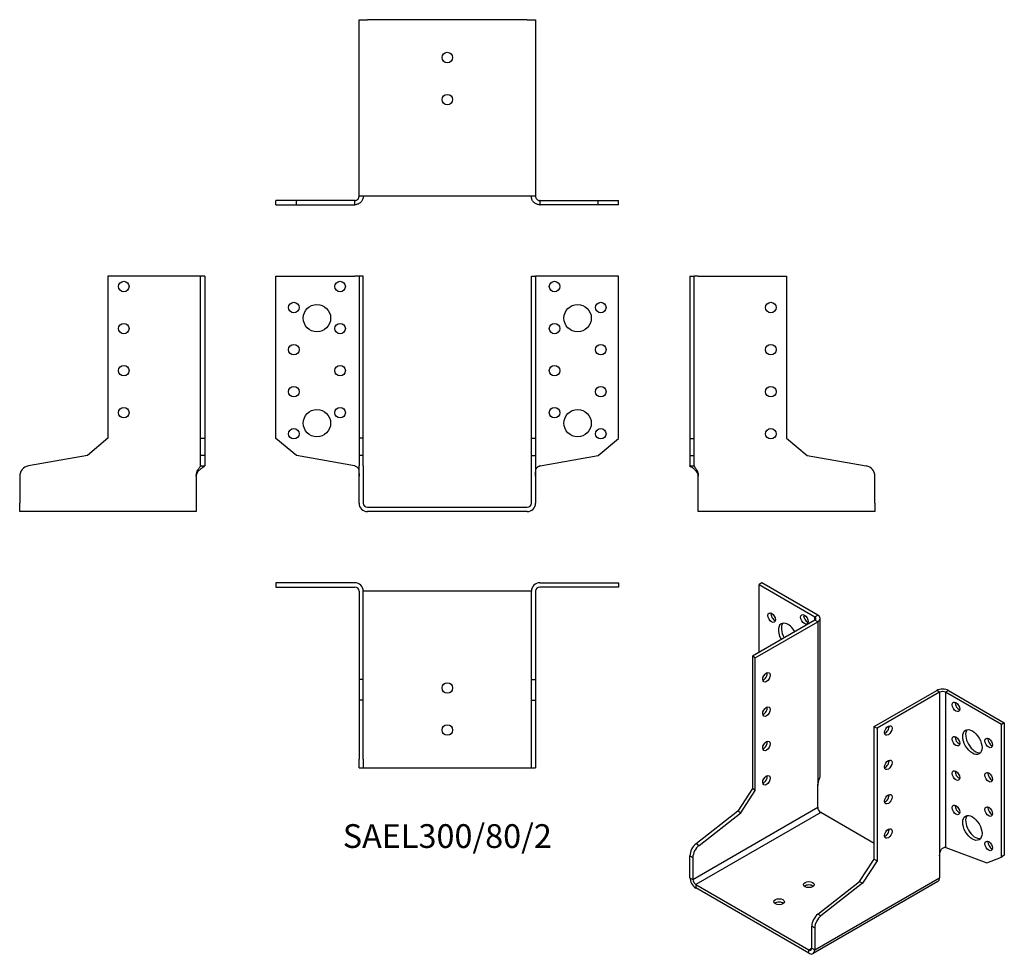
# Model space of a CAD drawing. Units: millimetres. Extents: x -203 to 265, y -213 to 232.
import ezdxf

# ---------------------------------------------------------------- set-up
doc = ezdxf.new("R2010")
doc.units = ezdxf.units.MM
doc.styles.get("Standard").update_dxf_attribs({"font": 'arial.ttf'})

# ---------------------------------------------------------------- blocks, each defined once
blk = doc.blocks.new('SAEL300_80_2-Front')
for p, q in [((-81.5, 110), (-44, 110)), ((-81.5, 32.8), (-81.5, 110)), ((-42, 110), (-44, 110)), ((-42, 110), (-42, 32.89)), ((-40, 110), (-42, 110)), ((-40, 32.89), (-40, 110)), ((40, 110), (42, 110)), ((40, 32.89), (40, 110)), ((42, 110), (42, 32.89)), ((44, 110), (42, 110)), ((81.5, 110), (44, 110)), ((81.5, 32.8), (81.5, 110)), ((-71.69, 24.57), (-81.5, 32.8)), ((-40, 32.89), (-42, 32.89)), ((-42, 32.89), (-42, 24.66)), ((-40, 24.66), (-40, 32.89)), ((40, 32.89), (42, 32.89)), ((40, 24.66), (40, 32.89)), ((42, 32.89), (42, 24.66)), ((71.69, 24.57), (81.5, 32.8)), ((-44.13, 19.71), (-71.69, 24.57)), ((-40, 24.66), (-42, 24.66)), ((-42, 24.66), (-42, 19.71)), ((-40, 19.71), (-40, 24.66)), ((40, 24.66), (42, 24.66)), ((40, 19.71), (40, 24.66)), ((42, 24.66), (42, 19.71)), ((44.13, 19.71), (71.69, 24.57)), ((-42, 14.79), (-42, 19.71)), ((-40, 19.71), (-40, 14.79)), ((40, 14.79), (40, 19.71)), ((42, 19.71), (42, 14.79)), ((-42, 2), (-42, 14.79)), ((-40, 14.79), (-40, 2)), ((40, 2), (40, 14.79)), ((42, 14.79), (42, 2)), ((-38, 0), (38, 0)), ((38, -2), (-38, -2))]:
    blk.add_line(p, q)
for centre, radius in [((-51, 105), 2.5), ((51, 105), 2.5), ((-73, 95), 2.5), ((-62, 90), 6.5), ((62, 90), 6.5), ((73, 95), 2.5), ((-51, 85), 2.5), ((51, 85), 2.5), ((-73, 75), 2.5), ((73, 75), 2.5), ((-51, 65), 2.5), ((51, 65), 2.5), ((-73, 55), 2.5), ((73, 55), 2.5), ((-51, 45), 2.5), ((51, 45), 2.5), ((-62, 40), 6.5), ((62, 40), 6.5), ((-73, 35), 2.5), ((73, 35), 2.5)]:
    blk.add_circle(centre, radius)
for centre, radius, start, end in [((-45, 14.79), 5, 78.463, 80), ((45, 14.79), 5, 100, 101.537), ((-38, 2), 4, 180, 270), ((-38, 2), 2, 180, 270), ((38, 2), 4, 270, 0), ((38, 2), 2, 270, 0)]:
    blk.add_arc(centre, radius, start, end)
for points, knots in [([(-44, 19.69), (-43.89, 19.66), (-43.77, 19.62), (-43.43, 19.49), (-43.22, 19.37), (-42.81, 19.07), (-42.62, 18.87), (-42.29, 18.32), (-42.17, 17.96), (-42.05, 17.17), (-42.02, 16.81), (-42, 16.18), (-42, 15.94), (-42, 15.39), (-42, 15.08), (-42, 14.79)], [0, 0, 0, 0, 0.0354466, 0.0354466, 0.1122584, 0.1122584, 0.2017881, 0.2017881, 0.3129386, 0.3129386, 0.4013793, 0.4013793, 0.457732, 0.457732, 0.5252934, 0.5252934, 0.5252934, 0.5252934]), ([(42, 14.79), (42, 15.04), (42, 15.29), (42, 15.94), (42, 16.34), (42.04, 17.04), (42.07, 17.35), (42.21, 18.1), (42.36, 18.47), (42.75, 19.01), (42.96, 19.2), (43.33, 19.43), (43.45, 19.49), (43.66, 19.58), (43.73, 19.6), (43.86, 19.65), (43.93, 19.67), (44, 19.69)], [0, 0, 0, 0, 0.0749867, 0.0749867, 0.1954734, 0.1954734, 0.2967239, 0.2967239, 0.4520909, 0.4520909, 0.5756648, 0.5756648, 0.6369374, 0.6369374, 0.666573, 0.666573, 0.6957511, 0.6957511, 0.6957511, 0.6957511])]:
    blk.add_open_spline(points, degree=3, knots=knots)
blk = doc.blocks.new('SAEL300_80_2-Left')
for p, q in [((0, 110), (0, 32.8)), ((0, 110), (2, 110)), ((2, 32.8), (2, 110)), ((4, 110), (2, 110)), ((4, 110), (46, 110)), ((46, 110), (46, 32.89)), ((0, 32.8), (0, 24.57)), ((0, 32.8), (2, 32.8)), ((2, 24.57), (2, 32.8)), ((46, 32.89), (55.81, 24.66)), ((0, 24.57), (0, 19.71)), ((0, 24.57), (2, 24.57)), ((2, 19.71), (2, 24.57)), ((55.81, 24.66), (83.87, 19.71)), ((0, 19.71), (0, 19.69)), ((0, 19.69), (1.45, 19.69)), ((1.45, 19.69), (2, 19.69)), ((2, 19.69), (2, 19.71)), ((4, 2), (4, 14.79)), ((88, 2), (88, 14.79)), ((4, -2), (4, 2)), ((88, 2), (88, -2)), ((88, -2), (4, -2))]:
    blk.add_line(p, q)
for centre in [(38.5, 95), (38.5, 75), (38.5, 55), (38.5, 35)]:
    blk.add_circle(centre, 2.5)
blk.add_arc((83, 14.79), 5, 0, 80)
for points, knots in [([(4, 14.79), (4, 15.14), (3.94, 15.52), (3.66, 16.29), (3.46, 16.65), (2.97, 17.3), (2.7, 17.58), (2.01, 18.2), (1.6, 18.5), (0.87, 18.99), (0.56, 19.18), (0.23, 19.42), (0.15, 19.49), (0.06, 19.57), (0.04, 19.6), (0.01, 19.65), (0, 19.67), (0, 19.69)], [0, 0, 0, 0, 0.1069669, 0.1069669, 0.2142962, 0.2142962, 0.3183295, 0.3183295, 0.4659795, 0.4659795, 0.6083445, 0.6083445, 0.6822705, 0.6822705, 0.719114, 0.719114, 0.7559554, 0.7559554, 0.7559554, 0.7559554]), ([(2, 19.69), (2, 19.66), (2.01, 19.62), (2.07, 19.49), (2.15, 19.37), (2.37, 19.07), (2.53, 18.87), (2.93, 18.32), (3.16, 17.96), (3.54, 17.17), (3.68, 16.81), (3.85, 16.18), (3.9, 15.94), (3.98, 15.39), (4, 15.08), (4, 14.79)], [0, 0, 0, 0, 0.0354466, 0.0354466, 0.1122584, 0.1122584, 0.2017881, 0.2017881, 0.3129386, 0.3129386, 0.4013793, 0.4013793, 0.457732, 0.457732, 0.5252934, 0.5252934, 0.5252934, 0.5252934])]:
    blk.add_open_spline(points, degree=3, knots=knots)
blk = doc.blocks.new('SAEL300_80_2-Right')
for p, q in [((-46, 110), (-46, 32.89)), ((-4, 110), (-46, 110)), ((-2, 110), (-4, 110)), ((0, 110), (-2, 110)), ((-2, 32.8), (-2, 110)), ((0, 110), (0, 32.8)), ((-46, 32.89), (-55.81, 24.66)), ((-2, 24.57), (-2, 32.8)), ((0, 32.8), (-2, 32.8)), ((0, 32.8), (0, 24.57)), ((-55.81, 24.66), (-83.87, 19.71)), ((-2, 19.71), (-2, 24.57)), ((0, 24.57), (-2, 24.57)), ((0, 24.57), (0, 19.71)), ((-2, 19.71), (-2, 19.69)), ((-2, 19.69), (-1.45, 19.69)), ((-1.45, 19.69), (0, 19.69)), ((0, 19.69), (0, 19.71)), ((-88, 14.79), (-88, 2)), ((-4, 14.79), (-4, 2)), ((-88, -2), (-88, 2)), ((-4, 2), (-4, -2)), ((-4, -2), (-88, -2))]:
    blk.add_line(p, q)
for centre in [(-38.5, 105), (-38.5, 85), (-38.5, 65), (-38.5, 45)]:
    blk.add_circle(centre, 2.5)
blk.add_arc((-83, 14.79), 5, 100, 180)
for points, knots in [([(-4, 14.79), (-4, 15.04), (-3.99, 15.29), (-3.91, 15.94), (-3.82, 16.34), (-3.59, 17.04), (-3.46, 17.35), (-3.07, 18.1), (-2.82, 18.47), (-2.42, 19.01), (-2.27, 19.2), (-2.11, 19.43), (-2.07, 19.49), (-2.03, 19.58), (-2.02, 19.6), (-2, 19.65), (-2, 19.67), (-2, 19.69)], [0, 0, 0, 0, 0.0749867, 0.0749867, 0.1954734, 0.1954734, 0.2967239, 0.2967239, 0.4520909, 0.4520909, 0.5756648, 0.5756648, 0.6369374, 0.6369374, 0.666573, 0.666573, 0.6957511, 0.6957511, 0.6957511, 0.6957511]), ([(0, 19.69), (0, 19.65), (-0.02, 19.61), (-0.16, 19.47), (-0.34, 19.34), (-0.87, 18.99), (-1.2, 18.77), (-1.99, 18.2), (-2.43, 17.86), (-3.12, 17.12), (-3.39, 16.77), (-3.72, 16.14), (-3.81, 15.9), (-3.98, 15.28), (-4, 14.98), (-4, 14.79)], [0, 0, 0, 0, 0.0754664, 0.0754664, 0.2286334, 0.2286334, 0.3903698, 0.3903698, 0.5715937, 0.5715937, 0.7120406, 0.7120406, 0.7931322, 0.7931322, 0.9134458, 0.9134458, 0.9134458, 0.9134458])]:
    blk.add_open_spline(points, degree=3, knots=knots)
blk = doc.blocks.new('SAEL300_80_2-Top')
for p, q in [((-44, 0), (-81.5, 0)), ((-81.5, 0), (-81.5, -2)), ((44, 0), (81.5, 0)), ((81.5, 0), (81.5, -2)), ((-81.5, -2), (-44, -2)), ((-42, -4), (-42, -46)), ((-40, -46), (-40, -4)), ((-38, -4), (-40, -4)), ((38, -4), (-38, -4)), ((40, -4), (38, -4)), ((40, -46), (40, -4)), ((42, -4), (42, -46)), ((81.5, -2), (44, -2)), ((-40, -46), (-42, -46)), ((-42, -46), (-42, -55.81)), ((-40, -55.81), (-40, -46)), ((40, -46), (42, -46)), ((40, -55.81), (40, -46)), ((42, -46), (42, -55.81)), ((-40, -55.81), (-42, -55.81)), ((-42, -55.81), (-42, -83.87)), ((-40, -83.87), (-40, -55.81)), ((40, -55.81), (42, -55.81)), ((40, -83.87), (40, -55.81)), ((42, -55.81), (42, -83.87)), ((-42, -88), (-42, -83.87)), ((-40, -83.87), (-40, -88)), ((40, -88), (40, -83.87)), ((42, -83.87), (42, -88)), ((-42, -88), (-40, -88)), ((-40, -88), (-38, -88)), ((-38, -88), (38, -88)), ((38, -88), (40, -88)), ((40, -88), (42, -88))]:
    blk.add_line(p, q)
for centre in [(0, -50), (0, -70)]:
    blk.add_circle(centre, 2.5)
for centre, radius, start, end in [((-44, -4), 4, 0, 90), ((44, -4), 4, 90, 180), ((-44, -4), 2, 0, 90), ((44, -4), 2, 90, 180)]:
    blk.add_arc(centre, radius, start, end)
blk = doc.blocks.new('SAEL300_80_2-Bottom')
for p, q in [((-42, 88), (-38, 88)), ((-42, 4), (-42, 88)), ((38, 88), (-38, 88)), ((38, 88), (42, 88)), ((42, 88), (42, 4)), ((-71.69, 2), (-81.5, 2)), ((-81.5, 0), (-81.5, 2)), ((-81.5, 0), (-71.69, 0)), ((-44.13, 2), (-71.69, 2)), ((-71.69, 0), (-71.69, 2)), ((-71.69, 0), (-44.13, 0)), ((-44, 2), (-44.13, 2)), ((-44.13, 0), (-44, 0)), ((-44, 1.45), (-44, 2)), ((-44, 0), (-44, 1.45)), ((-38, 4), (-42, 4)), ((38, 4), (-38, 4)), ((42, 4), (38, 4)), ((44.13, 2), (44, 2)), ((44, 2), (44, 1.45)), ((44, 1.45), (44, 0)), ((44, 0), (44.13, 0)), ((44.13, 2), (71.69, 2)), ((71.69, 0), (44.13, 0)), ((71.69, 2), (81.5, 2)), ((71.69, 0), (71.69, 2)), ((81.5, 0), (71.69, 0)), ((81.5, 0), (81.5, 2))]:
    blk.add_line(p, q)
for centre in [(0, 70), (0, 50)]:
    blk.add_circle(centre, 2.5)
for points, knots in [([(-44, 2), (-43.89, 2), (-43.77, 2.01), (-43.43, 2.07), (-43.22, 2.15), (-42.81, 2.37), (-42.62, 2.53), (-42.29, 2.93), (-42.17, 3.16), (-42.05, 3.54), (-42.02, 3.68), (-42, 3.85), (-42, 3.9), (-42, 3.98), (-42, 4), (-42, 4)], [0, 0, 0, 0, 0.0354466, 0.0354466, 0.1122584, 0.1122584, 0.2017881, 0.2017881, 0.3129386, 0.3129386, 0.4013793, 0.4013793, 0.457732, 0.457732, 0.5252637, 0.5252637, 0.5252637, 0.5252637]), ([(-40, 4), (-40, 4), (-40, 3.94), (-40.01, 3.66), (-40.03, 3.46), (-40.13, 2.97), (-40.2, 2.7), (-40.5, 2.01), (-40.76, 1.6), (-41.46, 0.87), (-41.89, 0.56), (-42.62, 0.23), (-42.89, 0.15), (-43.3, 0.06), (-43.44, 0.04), (-43.72, 0.01), (-43.86, 0), (-44, 0)], [0.0001249, 0.0001249, 0.0001249, 0.0001249, 0.1069669, 0.1069669, 0.2142962, 0.2142962, 0.3183295, 0.3183295, 0.4659795, 0.4659795, 0.6083445, 0.6083445, 0.6822705, 0.6822705, 0.719114, 0.719114, 0.7559554, 0.7559554, 0.7559554, 0.7559554]), ([(44, 0), (43.75, 0), (43.5, 0.02), (42.77, 0.16), (42.31, 0.34), (41.46, 0.87), (41.1, 1.2), (40.5, 1.99), (40.3, 2.43), (40.09, 3.12), (40.04, 3.39), (40.01, 3.72), (40, 3.81), (40, 3.98), (40, 4), (40, 4)], [0, 0, 0, 0, 0.0754664, 0.0754664, 0.2286334, 0.2286334, 0.3903698, 0.3903698, 0.5715937, 0.5715937, 0.7120406, 0.7120406, 0.7931322, 0.7931322, 0.9131895, 0.9131895, 0.9131895, 0.9131895]), ([(42, 4), (42, 4), (42, 3.99), (42, 3.91), (42, 3.82), (42.04, 3.59), (42.07, 3.46), (42.21, 3.07), (42.36, 2.82), (42.75, 2.42), (42.96, 2.27), (43.33, 2.11), (43.45, 2.07), (43.66, 2.03), (43.73, 2.02), (43.86, 2), (43.93, 2), (44, 2)], [0.0000393, 0.0000393, 0.0000393, 0.0000393, 0.0749867, 0.0749867, 0.1954734, 0.1954734, 0.2967239, 0.2967239, 0.4520909, 0.4520909, 0.5756648, 0.5756648, 0.6369374, 0.6369374, 0.666573, 0.666573, 0.6957511, 0.6957511, 0.6957511, 0.6957511])]:
    blk.add_open_spline(points, degree=3, knots=knots)
blk = doc.blocks.new('SAEL300_80_2-ISO')
for p, q in [((-26.52, 96.96), (-27.93, 96.14)), ((-27.93, 96.14), (-1.41, 80.83)), ((-27.93, 63.89), (-27.93, 96.14)), ((0, 81.65), (-26.52, 96.96)), ((-1.41, 80.83), (0, 81.65)), ((-1.41, 79.2), (-1.41, 80.83)), ((1.17, 5.54), (1.17, 80.02)), ((-1.41, 79.2), (-31.11, 62.05)), ((-29.7, 61.24), (0, 78.38)), ((0, 78.38), (-1.41, 79.2)), ((0, 78.38), (0, 0.64)), ((-31.11, 62.05), (-31.11, -0.91)), ((-29.7, 61.24), (-31.11, 62.05)), ((-29.7, -1.73), (-29.7, 61.24)), ((26.87, 28.58), (56.57, 45.72)), ((57.98, 44.91), (28.28, 27.76)), ((57.98, 44.91), (56.57, 45.72)), ((57.98, 44.91), (57.98, -32.83)), ((62.23, 45.72), (60.81, 44.91)), ((87.33, 29.6), (60.81, 44.91)), ((60.81, 44.91), (60.81, -28.83)), ((62.23, 45.72), (88.74, 30.41)), ((26.87, 28.58), (28.28, 27.76)), ((26.87, -34.39), (26.87, 28.58)), ((88.74, 30.41), (87.33, 29.6)), ((87.33, -33.44), (87.33, 29.6)), ((88.74, 30.41), (88.74, -32.62)), ((28.28, 27.76), (28.28, -35.2)), ((0, -9.8), (0, 0.64)), ((-31.11, -0.91), (-38.05, -11.63)), ((-36.63, -12.45), (-29.7, -1.73)), ((-29.7, -1.73), (-31.11, -0.91)), ((-59.4, -44.09), (0, -9.8)), ((1.41, -12.25), (-57.98, -46.54)), ((-38.05, -11.63), (-57.89, -27.13)), ((-56.48, -27.94), (-36.63, -12.45)), ((-36.63, -12.45), (-38.05, -11.63)), ((26.87, -26.94), (1.41, -12.25)), ((-56.48, -27.94), (-57.89, -27.13)), ((60.9, -28.87), (80.39, -36.15)), ((88.74, -32.62), (87.33, -33.44)), ((-60.81, -43.27), (-60.81, -32.83)), ((-60.81, -32.83), (-59.4, -33.65)), ((-59.4, -33.65), (-59.4, -44.09)), ((19.94, -45.11), (26.87, -34.39)), ((28.28, -35.2), (21.35, -45.92)), ((26.87, -34.39), (28.28, -35.2)), ((57.98, -32.83), (57.98, -43.27)), ((80.39, -36.15), (87.33, -33.44)), ((-60.81, -43.27), (-59.4, -44.09)), ((-57.98, -46.54), (-4.24, -77.57)), ((-57.98, -46.54), (-57.98, -48.17)), ((57.15, -45.11), (-2.24, -79.4)), ((-1.41, -77.57), (57.98, -43.27)), ((0.09, -60.6), (19.94, -45.11)), ((21.35, -45.92), (1.51, -61.42)), ((19.94, -45.11), (21.35, -45.92)), ((-4.24, -79.2), (-57.98, -48.17)), ((1.51, -61.42), (0.09, -60.6)), ((-2.83, -76.75), (-2.83, -66.31)), ((-2.83, -66.31), (-1.41, -67.13)), ((-1.41, -67.13), (-1.41, -77.57)), ((-4.24, -77.57), (-2.83, -76.75)), ((-4.24, -79.2), (-4.24, -77.57)), ((-2.83, -76.75), (-1.41, -77.57))]:
    blk.add_line(p, q)
for centre, major_axis in [((-21.92, 80.42), (-1.25, 2.17)), ((-6.36, 79.61), (-1.25, 2.17)), ((-24.4, 52.05), (-1.25, -2.17)), ((-24.4, 35.72), (-1.25, -2.17)), ((65.76, 37.97), (1.25, -2.17)), ((33.59, 26.74), (1.25, 2.17)), ((65.76, 21.64), (1.25, -2.17)), ((73.54, 21.23), (-3.25, 5.63)), ((-24.4, 19.39), (-1.25, -2.17)), ((81.32, 20.82), (1.25, -2.17)), ((33.59, 10.41), (1.25, 2.17)), ((-24.4, 3.06), (-1.25, -2.17)), ((65.76, 5.31), (1.25, -2.17)), ((81.32, 4.49), (1.25, -2.17)), ((33.59, -5.92), (1.25, 2.17)), ((65.76, -11.02), (1.25, -2.17)), ((81.32, -11.84), (1.25, -2.17)), ((73.54, -19.6), (-3.25, 5.63)), ((33.59, -22.25), (1.25, 2.17)), ((81.32, -28.17), (1.25, -2.17)), ((-4.24, -46.54), (2.5, 0)), ((-18.38, -54.71), (2.5, 0))]:
    blk.add_ellipse(centre, major_axis=major_axis, ratio=0.57735)
for centre, major_axis, start_param, end_param in [((-20.51, 81.24), (1.25, -2.17), 3.742857, 5.681921), ((-4.95, 80.42), (1.25, -2.17), 3.742857, 5.681921), ((-2.83, 80.02), (2, 0), 5.497787, 7.068583), ((-2.83, 80.02), (4, 0), 5.497787, 7.068583), ((-14.14, 71.85), (-3.25, 5.63), 4.712389, 7.853982), ((-12.73, 72.67), (-3.25, 5.63), 0.219325, 1.570796), ((-25.81, 52.87), (1.25, 2.17), 3.742857, 5.681921), ((59.4, 44.09), (4, 0), 0.785398, 2.356194), ((59.4, 44.09), (-2, 0), 3.926991, 5.497787), ((-25.81, 36.54), (1.25, 2.17), 3.742857, 5.681921), ((67.17, 38.78), (1.25, -2.17), 3.742857, 5.681921), ((32.17, 27.56), (1.25, 2.17), 3.742857, 5.681921), ((67.17, 22.45), (1.25, -2.17), 3.742857, 5.681921), ((74.95, 22.05), (-3.25, 5.63), 0.219325, 2.922267), ((-25.81, 20.21), (1.25, 2.17), 3.742857, 5.681921), ((82.73, 21.64), (1.25, -2.17), 3.742857, 5.681921), ((32.17, 11.23), (1.25, 2.17), 3.742857, 5.681921), ((-25.81, 3.88), (1.25, 2.17), 3.742857, 5.681921), ((67.17, 6.12), (1.25, -2.17), 3.742857, 5.681921), ((82.73, 5.31), (1.25, -2.17), 3.742857, 5.681921), ((32.17, -5.1), (1.25, 2.17), 3.742857, 5.681921), ((67.17, -10.21), (1.25, -2.17), 3.742857, 5.681921), ((1.41, -10.61), (-1, 1.73), 0.785398, 2.356194), ((74.95, -18.78), (-3.25, 5.63), 0.219325, 2.922267), ((82.73, -11.02), (1.25, -2.17), 3.742857, 5.681921), ((32.17, -21.43), (1.25, 2.17), 3.742857, 5.681921), ((-57.28, -30.79), (-2.5, -4.33), 4.101524, 5.497787), ((-55.86, -31.61), (2.5, 4.33), 0.959931, 2.356194), ((82.73, -27.35), (1.25, -2.17), 3.742857, 5.681921), ((61.52, -33.24), (-2.5, 4.33), 5.67232, 5.699145), ((-57.98, -44.91), (-2, 3.46), 0.785398, 2.356194), ((-57.98, -44.91), (1, -1.73), 3.926991, 5.497787), ((-4.24, -48.17), (-2.5, 0), 3.742857, 5.681921), ((55.15, -41.64), (2, -3.46), 0, 0.785398), ((-18.38, -56.34), (-2.5, 0), 3.742857, 5.681921), ((0.71, -64.27), (-2.5, -4.33), 4.101524, 5.497787), ((2.12, -65.09), (2.5, 4.33), 0.959931, 2.356194), ((-4.24, -75.93), (1, -1.73), 5.497787, 7.068583), ((-4.24, -75.93), (2, -3.46), 5.497787, 7.068583)]:
    blk.add_ellipse(centre, major_axis=major_axis, ratio=0.57735, start_param=start_param, end_param=end_param)
for points, knots in [([(0, 0.64), (0, 0.93), (0.04, 1.26), (0.23, 2.01), (0.36, 2.4), (0.64, 3.16), (0.78, 3.54), (1.05, 4.45), (1.16, 4.97), (1.17, 5.49), (1.17, 5.52), (1.17, 5.54)], [0, 0, 0, 0, 0.1069669, 0.1069669, 0.2142962, 0.2142962, 0.3183295, 0.3183295, 0.4659795, 0.4659795, 0.4730646, 0.4730646, 0.4730646, 0.4730646]), ([(57.98, -32.83), (57.98, -32.63), (57.99, -32.42), (58.05, -31.85), (58.11, -31.49), (58.3, -30.84), (58.41, -30.54), (58.79, -29.83), (59.07, -29.49), (59.63, -29.05), (59.89, -28.92), (60.25, -28.82), (60.38, -28.8), (60.55, -28.8), (60.6, -28.8), (60.71, -28.81), (60.76, -28.82), (60.81, -28.83)], [0, 0, 0, 0, 0.0749867, 0.0749867, 0.1954734, 0.1954734, 0.2967239, 0.2967239, 0.4520909, 0.4520909, 0.5756648, 0.5756648, 0.6369374, 0.6369374, 0.666573, 0.666573, 0.6957511, 0.6957511, 0.6957511, 0.6957511])]:
    blk.add_open_spline(points, degree=3, knots=knots)

msp = doc.modelspace()

# ---------------------------------------------------------------- block references
for name, p in [('SAEL300_80_2-Bottom', (0, 143.9)), ('SAEL300_80_2-Right', (-115.4, 0)), ('SAEL300_80_2-Front', (0, 0)), ('SAEL300_80_2-Left', (115.4, 0)), ('SAEL300_80_2-Top', (0, -35.9)), ('SAEL300_80_2-ISO', (176.21, -132.86))]:
    msp.add_blockref(name, p)

# ---------------------------------------------------------------- texts
at = {"insert": (0, -157.8), "char_height": 11.3, "attachment_point": 5}
msp.add_mtext('SAEL300/80/2', dxfattribs=at)

doc.saveas('drawing.dxf')
